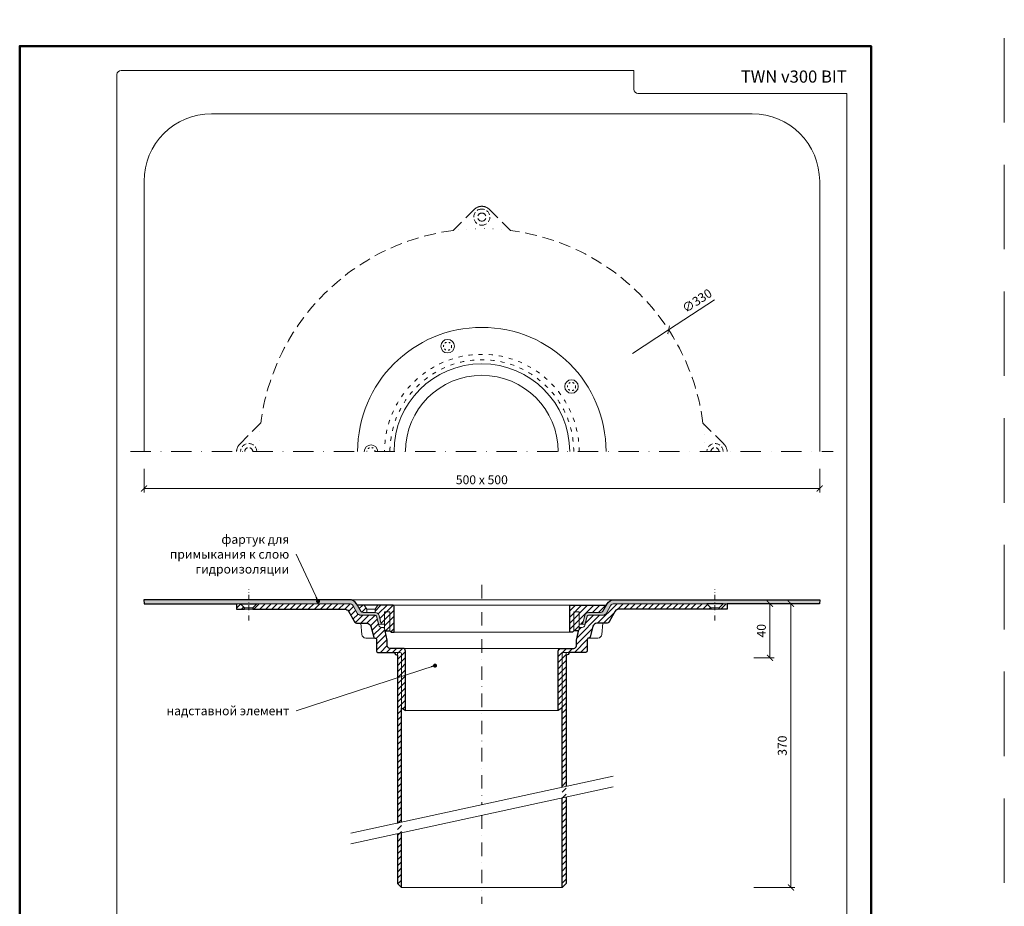
# Model space of a CAD drawing. Units: millimetres. Extents: x -3781 to 4288, y 14249 to 22753.
# Drawn here: x 928 to 1657, y 21217 to 21873 of the extents above; entities that cross this region are included whole.
import ezdxf
from ezdxf.enums import TextEntityAlignment as Align

# ---------------------------------------------------------------- set-up
doc = ezdxf.new("R2010")
doc.units = ezdxf.units.MM
for name, pattern in [('ACAD_ISO03W100', [30, 12, -18]), ('DASHDOT2', [0.5, 0.25, -0.125, 0, -0.125]), ('DOT', [6.35, 0, -6.35]), ('HIDDEN2', [0.1875, 0.125, -0.0625])]:
    doc.linetypes.add(name, pattern=pattern)
doc.layers.get('DEFPOINTS').update_dxf_attribs({"color": 254, "lineweight": 30})
for name, color, linetype, lineweight in [('TOPWET_KOTY', 30, 'Continuous', 13), ('TOPWET_TENKOU', 142, 'Continuous', 13), ('TOPWET_TLUSTOU', 142, 'Continuous', 30), ('TOPWET_VYKRESOVE_POLE', 254, 'Continuous', 13), ('TOPWET_ČEŠTINA', 225, 'Continuous', 13)]:
    doc.layers.add(name, color=color, linetype=linetype, lineweight=lineweight)
doc.styles.add('BOLD_ARIAL_NARROW', font='txt')
doc.styles.add('REGULAR_ARIAL_NARROW', font='ARIALN.TTF')
doc.dimstyles.new('ISO-TW 1-3', dxfattribs={"dimscale": 3, "dimtxt": 2.2, "dimasz": 1.5, "dimexe": 1, "dimexo": 0, "dimgap": 0.75, "dimtad": 1, "dimdec": 0, "dimtxsty": 'REGULAR_ARIAL_NARROW', "dimblk": 'ARCHTICK', "dimcen": 0.5, "dimclrd": 256, "dimclre": 256, "dimclrt": 256, "dimadec": 0, "dimazin": 0, "dimtfac": 1, "dimtdec": 0, "dimtmove": 1, "dimatfit": 3, "dimldrblk": 'DOT', "dimfxl": 1, "dimtfill": 1, "dimtzin": 0, "dimlwd": -1, "dimlwe": -1, "dimarcsym": 0})
pattern_1 = [(45, (840, 6.87665306031704e-07), (-2.245064030267288, 2.245064030267288), [])]
pattern_2 = [(59.99999999999999, (-8399, 6.26796463620849e-05), (-0.4889701642538981, 0.7405788321269491), [0, -0.79375])]

# ---------------------------------------------------------------- blocks, each defined once
blk = doc.blocks.new('*U6')
at = {"layer": 'TOPWET_VYKRESOVE_POLE', "color": 243, "lineweight": 50, "ltscale": 10}
blk.add_lwpolyline([(-90.00000000000001, 297.0000000000011), (-114, 297.0000000000012), (-114, 0), (96, 0), (96, 297.0000000000012)], close=True, dxfattribs=at)
at = {"layer": 'TOPWET_VYKRESOVE_POLE', "ltscale": 10}
blk.add_lwpolyline([(90, 285.3333333333345), (38.49999999999454, 285.3333333333345, -0.414213562373095), (37.49999999999454, 286.3333333333345), (37.49999999999454, 291.0000000000012), (-89, 291.0000000000012, 0.4142135623730965), (-90, 290.0000000000012), (-90, 7.000000000001251, 0.414213562373095), (-89, 6.000000000001251), (89, 6.000000000001251, 0.414213562373095), (90, 7.000000000001251), (90, 285.3333333333345)], format="xyb", close=True, dxfattribs=at)
at = {"color": 7, "style": 'BOLD_ARIAL_NARROW'}
blk.add_attdef('01_OZNAČENÍ_VÝKRESU', text='', height=3, dxfattribs=at).set_placement((90.00000000000003, 291.0000000000012), align=Align.TOP_RIGHT)
at = {"color": 7}
for tag, p, height, style in [('03_A_NADPIS_HLAVNÍ_2_ŘADKY', (-87.5, 29.55000000000125), 3, 'BOLD_ARIAL_NARROW'), ('02_NADPIS_HLAVNÍ', (-87.50000000000273, 27.50000000000125), 3, 'BOLD_ARIAL_NARROW'), ('03_B_NADPIS_HLAVNÍ_2_ŘADKY', (-87.5, 25.35000000000124), 3, 'BOLD_ARIAL_NARROW'), ('04_KÓD_NEBO_PODNADPIS', (-87.5, 20.00000000000125), 2.2, 'REGULAR_ARIAL_NARROW'), ('07_REZERVNÍ_POLE', (-44.49999999999454, 20.00000000000124), 2.2, 'REGULAR_ARIAL_NARROW'), ('05_TYP', (-87.49999999999727, 14.00000000000125), 2.2, 'REGULAR_ARIAL_NARROW'), ('08_VÁHA_KG', (-44.49999999999454, 14.00000000000125), 2.2, 'REGULAR_ARIAL_NARROW'), ('06_MĚŘÍTKO', (-87.49999999999977, 8.000000000001247), 2.2, 'REGULAR_ARIAL_NARROW'), ('09_MATERIÁL', (-44.49999999999454, 8.000000000008523), 2.2, 'REGULAR_ARIAL_NARROW')]:
    blk.add_attdef(tag, p, '', height=height, dxfattribs=dict(at, style=style))
blk = doc.blocks.new('_ArchTick')
at = {"color": 0, "linetype": 'ByBlock', "const_width": 0.15}
blk.add_lwpolyline([(-0.5, -0.5), (0.5, 0.5)], dxfattribs=at)
blk = doc.blocks.new('*D40')
at = {"layer": 'DEFPOINTS', "color": 0, "ltscale": 40, "transparency": 16777216}
for p in [(1471.616680523876, 21441.00371099479), (1471.616680523883, 21401.00371099478), (1483.624470226394, 21401.00371099478)]:
    blk.add_point(p, dxfattribs=at)
at = {"layer": 'TOPWET_KOTY', "ltscale": 40, "transparency": 16777216}
for p, q in [((1471.616680523876, 21441.00371099479), (1486.624470226394, 21441.00371099479)), ((1483.624470226394, 21441.00371099479), (1483.624470226394, 21401.00371099478)), ((1471.616680523883, 21401.00371099478), (1486.624470226394, 21401.00371099478))]:
    blk.add_line(p, q, dxfattribs=at)
at = {"layer": 'TOPWET_KOTY', "ltscale": 40, "transparency": 16777216, "xscale": 4.5, "yscale": 4.5, "zscale": 4.5}
for p, rotation in [((1483.624470226394, 21441.00371099479), 90), ((1483.624470226394, 21401.00371099478), 270)]:
    blk.add_blockref('_ArchTick', p, dxfattribs=dict(at, rotation=rotation))
at = {"layer": 'TOPWET_KOTY', "ltscale": 40, "transparency": 16777216, "insert": (1478.0744702264, 21421.00371099478), "char_height": 6.600000000000001, "attachment_point": 5, "rotation": 90, "style": 'REGULAR_ARIAL_NARROW', "bg_fill": 3, "box_fill_scale": 1.1, "bg_fill_color": 256, "bg_fill_true_color": 13158600, "bg_fill_transparency": 0}
blk.add_mtext('40', dxfattribs=at)
blk = doc.blocks.new('_Dot')
at = {"color": 0, "linetype": 'ByBlock', "lineweight": -2}
blk.add_line((-0.5, 0), (-1, 0), dxfattribs=at)
at = {"color": 0, "linetype": 'ByBlock', "const_width": 0.5}
blk.add_lwpolyline([(-0.25, 0, 1), (0.25, 0, 1)], format="xyb", close=True, dxfattribs=at)
blk = doc.blocks.new('*D41')
at = {"layer": 'DEFPOINTS', "color": 0, "ltscale": 40, "transparency": 16777216}
for p in [(1459.954573527445, 21441.0037109948), (1471.616680523876, 21231.00371030721), (1499.128223902292, 21231.00371030721)]:
    blk.add_point(p, dxfattribs=at)
at = {"layer": 'TOPWET_KOTY', "ltscale": 40, "transparency": 16777216}
for p, q in [((1459.954573527445, 21441.0037109948), (1502.128223902292, 21441.0037109948)), ((1499.128223902292, 21441.0037109948), (1499.128223902292, 21231.00371030721)), ((1471.616680523876, 21231.00371030721), (1502.128223902292, 21231.00371030721))]:
    blk.add_line(p, q, dxfattribs=at)
at = {"layer": 'TOPWET_KOTY', "ltscale": 40, "transparency": 16777216, "xscale": 4.5, "yscale": 4.5, "zscale": 4.5}
for p, rotation in [((1499.128223902292, 21441.0037109948), 90), ((1499.128223902292, 21231.00371030721), 270)]:
    blk.add_blockref('_ArchTick', p, dxfattribs=dict(at, rotation=rotation))
at = {"layer": 'TOPWET_KOTY', "ltscale": 40, "transparency": 16777216, "insert": (1493.578223902298, 21336.003710651), "char_height": 6.600000000000001, "attachment_point": 5, "rotation": 90, "style": 'REGULAR_ARIAL_NARROW', "bg_fill": 3, "box_fill_scale": 1.1, "bg_fill_color": 256, "bg_fill_true_color": 13158600, "bg_fill_transparency": 0}
blk.add_mtext('370', dxfattribs=at)
blk = doc.blocks.new('*D64')
at = {"layer": 'DEFPOINTS', "color": 0, "ltscale": 40, "transparency": 16777216}
for p in [(1020.388326249787, 21540.86216037936), (1520.388326249809, 21540.86216037936), (1520.388326249809, 21526.28806593183)]:
    blk.add_point(p, dxfattribs=at)
at = {"layer": 'TOPWET_KOTY', "ltscale": 40, "transparency": 16777216}
for p, q in [((1020.388326249787, 21540.86216037936), (1020.388326249787, 21523.28806593183)), ((1520.388326249809, 21540.86216037936), (1520.388326249809, 21523.28806593183)), ((1020.388326249787, 21526.28806593183), (1520.388326249809, 21526.28806593183))]:
    blk.add_line(p, q, dxfattribs=at)
at = {"layer": 'TOPWET_KOTY', "ltscale": 40, "transparency": 16777216, "xscale": 4.5, "yscale": 4.5, "zscale": 4.5, "rotation": 180}
blk.add_blockref('_ArchTick', (1020.388326249787, 21526.28806593183), dxfattribs=at)
at = {"layer": 'TOPWET_KOTY', "ltscale": 40, "transparency": 16777216, "xscale": 4.5, "yscale": 4.5, "zscale": 4.5}
blk.add_blockref('_ArchTick', (1520.388326249809, 21526.28806593183), dxfattribs=at)
at = {"layer": 'TOPWET_KOTY', "ltscale": 40, "transparency": 16777216, "insert": (1270.388326249798, 21531.83806593183), "char_height": 6.600000000000001, "attachment_point": 5, "style": 'REGULAR_ARIAL_NARROW', "bg_fill": 3, "box_fill_scale": 1.1, "bg_fill_color": 256, "bg_fill_true_color": 13158600, "bg_fill_transparency": 0}
blk.add_mtext('500 x 500', dxfattribs=at)
blk = doc.blocks.new('TW_KOLÍK_POLOVINA')
at = {"layer": 'TOPWET_TENKOU', "ltscale": 40}
blk.add_arc((0, 0), 5, 2.605510395054913e-11, 179.9999999999739, dxfattribs=at)
at = {"layer": 'TOPWET_TENKOU', "linetype": 'ACAD_ISO03W100', "ltscale": 0.1}
blk.add_arc((-2.841913708005697e-16, 0.02169634051848016), 3.000078454172798, 359.5856376432542, 180.4143623567457, dxfattribs=at)
blk = doc.blocks.new('TW_KOLÍK_CELÝ')
at = {"layer": 'TOPWET_TENKOU', "ltscale": 40}
blk.add_circle((0, 0), 5, dxfattribs=at)
at = {"layer": 'TOPWET_TENKOU', "linetype": 'ACAD_ISO03W100', "ltscale": 0.1}
blk.add_circle((0, 0), 3, dxfattribs=at)
blk = doc.blocks.new('PRIRUBA NOVA')
at = {"layer": 'TOPWET_TENKOU', "linetype": 'Continuous', "ltscale": 40}
blk.add_line((-14.02147865867664, 17), (-20.02147865867664, 17), dxfattribs=at)
at = {"layer": 'TOPWET_TENKOU', "ltscale": 40}
blk.add_lwpolyline([(-6.654199050753959, 1), (-6.999999999989086, 2.481773340121435), (-6.999999999989086, 5.999999999992724), (-9.404363904071943, 6), (-11.10018742912689, 12.32889955618521, 0.339454258861698), (-13.99796490799417, 14.55244242087065), (-22.82033959705223, 14.55244242087065, -0.2679491924310288), (-24.55239040462038, 15.55244242087065), (-27.03358642978856, 19.84999999999854, -0.5773502691930258), (-26.94698388941106, 20), (-23.01649201976034, 20), (-11.01649201976034, 20), (-1.000000000001819, 20, -0.4142135623730818), (-1.818989403545856e-12, 19), (0, 0), (-2.000000000010914, 0), (-3.000000000010914, 1)], format="xyb", close=True, dxfattribs=at)
at = {"layer": 'TOPWET_TENKOU', "linetype": 'Continuous', "ltscale": 40}
for points in [[(-22.02147865867846, 20), (-20.02147865867664, 17), (-20.02147865867664, 14.55244242087065)], [(-12.02147865867482, 20), (-14.02147865867664, 17), (-14.02147865867664, 14.55244242087065)], [(-7.004986638905393, 2.481773340121435), (-7.004986638905393, 15), (-3.004986638905393, 15), (-3.004986638927221, 1)]]:
    blk.add_lwpolyline(points, dxfattribs=at)

msp = doc.modelspace()

# ---------------------------------------------------------------- hatches: boundary and pattern name
at = {"layer": 'TOPWET_TENKOU', "ltscale": 40}
h = msp.add_hatch(dxfattribs=at)
h.set_pattern_fill('DOTS', color=256, scale=0.5, angle=59.99999999999999)
h.set_pattern_definition(pattern_2)
edge = h.paths.add_edge_path()
edge.add_line((1175.070930955873, 21439.50371099479), (1178.237859633873, 21434.01842962055))
edge.add_arc((1180.835935845224, 21435.51842962055), 2.999999999995917, 209.9999999999648, 270.0000000000293)
edge.add_line((1180.835935845225, 21432.51842962055), (1191.390361341844, 21432.51842962056))
edge.add_arc((1191.390361341847, 21431.51842962056), 1, 14.999999999987722, 90.00000000018241, ccw=False)
edge.add_line((1192.356287168137, 21431.77724866566), (1194.052110693192, 21425.44834910948))
edge.add_line((1194.052110693192, 21425.44834910948), (1195.98396234577, 21425.96598719968))
edge.add_line((1195.98396234577, 21425.96598719968), (1194.288138820715, 21432.29488675587))
edge.add_arc((1191.390361341847, 21431.51842962055), 3.000000000004146, 15.00000000018905, 89.99999999997395)
edge.add_line((1191.390361341848, 21434.51842962056), (1182.56798665279, 21434.51842962056))
edge.add_arc((1182.567986652791, 21436.51842962056), 2, 209.9999999999989, 269.9999999999772, ccw=False)
edge.add_line((1180.835935845222, 21435.51842962056), (1177.669007167227, 21441.00371099479))
edge.add_arc((1172.472854744516, 21438.00371099478), 6.000000000008068, 30.00000000003575, 89.99999999993052)
edge.add_line((1172.472854744523, 21444.00371099479), (1020.371676200757, 21444.00371099479))
edge.add_line((1020.371676200757, 21444.00371099479), (1020.404976298927, 21441.00371099479))
edge.add_line((1020.404976298927, 21441.00371099479), (1172.472854744519, 21441.00371099479))
edge.add_arc((1172.472854744516, 21438.00371099478), 3.000000000007276, 30.000000000080092, 89.99999999993378, ccw=False)
h = msp.add_hatch(dxfattribs=at)
h.set_pattern_fill('LINE', color=256, angle=45)
h.set_pattern_definition(pattern_1)
edge = h.paths.add_edge_path()
edge.add_line((1210.893314313693, 21403.99882693893), (1210.893314313693, 21363.99882693893))
edge.add_line((1210.893314313693, 21363.99882693893), (1213.893314313693, 21361.99882693893))
edge.add_line((1213.893314313693, 21361.99882693893), (1213.893314313693, 21405.96598582544))
edge.add_arc((1211.893314313693, 21405.96598582545), 2.000000000000057, 359.9999999998958, 449.9999999999984)
edge.add_line((1211.893314313693, 21407.96598582545), (1205.888322713574, 21407.96598582545))
edge.add_line((1205.888322713574, 21407.96598582545), (1202.371834230078, 21407.96598582545))
edge.add_arc((1202.371834230078, 21409.96598582545), 2, 180, 270, ccw=False)
edge.add_line((1200.371834230078, 21409.96598582545), (1200.371834230078, 21413.94833550489))
edge.add_line((1200.371834230078, 21413.94833550489), (1198.318797899956, 21422.74569279096))
edge.add_arc((1197.344964520272, 21422.51842962055), 1.000000000003647, 13.13599650498562, 89.99999999988601)
edge.add_line((1197.344964520275, 21423.51842962056), (1196.103885037659, 21423.51842962056))
edge.add_arc((1196.103885037659, 21425.51842962056), 2, 194.9999999999945, 270, ccw=False)
edge.add_line((1194.172033385081, 21425.00079153035), (1192.356287168132, 21431.77724866566))
edge.add_arc((1191.390361341845, 21431.51842962056), 0.999999999996369, 14.99999999983442, 90.00000000015959)
edge.add_line((1191.390361341842, 21432.51842962056), (1180.835935845222, 21432.51842962055))
edge.add_arc((1180.835935845221, 21435.51842962055), 3, 210, 270.0000000000141, ccw=False)
edge.add_line((1178.237859633868, 21434.01842962055), (1175.07093095587, 21439.50371099479))
edge.add_arc((1172.472854744516, 21438.00371099479), 3, 30, 90.00000000000325)
edge.add_line((1172.472854744516, 21441.00371099479), (1103.874503529056, 21441.00371099479))
edge.add_line((1103.874503529056, 21441.00371099479), (1100.874502841536, 21438.00370945193))
edge.add_line((1100.874502841536, 21438.00370945193), (1100.874503529056, 21437.00371013946))
edge.add_line((1100.874503529056, 21437.00371013946), (1169.008753623204, 21437.00371013946))
edge.add_arc((1169.008753623203, 21434.00371013946), 3, 30.000000000000114, 89.99999999997942, ccw=False)
edge.add_line((1171.606829834556, 21435.50371013946), (1175.928458557108, 21428.01842962055))
edge.add_arc((1178.526534768461, 21429.51842962055), 3, 210, 270.0000000000488)
edge.add_line((1178.526534768464, 21426.51842962055), (1185.28702161842, 21426.51842962056))
edge.add_arc((1185.287021618417, 21423.51842962055), 3.000000000003638, 14.999999999976012, 89.99999999994583, ccw=False)
edge.add_line((1188.184799097288, 21424.29488675586), (1190.337844860787, 21416.25961057545))
edge.add_arc((1191.303770687075, 21416.51842962056), 1.000000000000009, 195.0000000002101, 270.0000000001596)
edge.add_line((1191.303770687078, 21415.51842962056), (1191.388326249842, 21415.51842962056))
edge.add_arc((1191.388326249842, 21414.51842962056), 1, 0, 90, ccw=False)
edge.add_line((1192.388326249842, 21414.51842962056), (1192.388326249842, 21405.99882693893))
edge.add_arc((1193.388326249842, 21405.99882693893), 1, 180, 270)
edge.add_line((1193.388326249842, 21404.99882693893), (1209.893314313693, 21404.99882693893))
edge.add_arc((1209.893314313693, 21403.99882693893), 1, 0, 90, ccw=False)
h.paths.add_polyline_path([(1094.874503529056, 21437.00371013946), (1088.874503529012, 21437.00371013946), (1088.874503529012, 21441.00371099479), (1091.874503529056, 21441.00371099479), (1094.874504216576, 21438.00370945193)])
edge = h.paths.add_edge_path()
edge.add_line((1210.888326249798, 21279.46787163496), (1210.888326249798, 21403.96598780504))
edge.add_arc((1209.888326249798, 21403.96598780504), 1, 0, 90)
edge.add_line((1209.888326249798, 21404.96598780504), (1207.888326249798, 21404.96598780504))
edge.add_line((1207.888326249798, 21404.96598780504), (1207.888326249798, 21278.81627862926))
edge.add_line((1207.888326249798, 21270.81627862926), (1207.888326249798, 21233.96598719969))
edge.add_line((1207.888326249798, 21233.96598719969), (1210.888326249798, 21230.96598719969))
edge.add_line((1210.888326249798, 21230.96598719969), (1210.888326249798, 21271.46787163495))
h = msp.add_hatch(dxfattribs=at)
h.set_pattern_fill('LINE', color=256, angle=45)
h.set_pattern_definition([(45, (798.3983108017378, 12237.50003397716), (-2.245064030267288, 2.245064030267288), [])])
h.paths.add_polyline_path([(1202.393183785783, 21420.96598719968), (1198.738984735039, 21420.96598719968), (1198.393183785804, 21422.44776053981), (1198.393183785802, 21434.96598719968), (1202.3931837858, 21434.96598719968)], flags=17)
edge = h.paths.add_edge_path()
edge.add_line((1193.371769678603, 21439.96598719969), (1204.393183785792, 21439.96598719968))
edge.add_arc((1204.393183785791, 21438.96598719968), 1, 2.0838797354372218e-10, 89.99999999990558, ccw=False)
edge.add_line((1205.393183785789, 21438.96598719969), (1205.393183785793, 21419.96598719968))
edge.add_line((1205.393183785793, 21419.96598719968), (1203.393183785782, 21419.96598719968))
edge.add_line((1203.393183785782, 21419.96598719968), (1202.393183785783, 21420.96598719968))
edge.add_line((1202.393183785783, 21420.96598719968), (1202.3931837858, 21434.96598719968))
edge.add_line((1202.3931837858, 21434.96598719968), (1198.393183785802, 21434.96598719968))
edge.add_line((1198.393183785802, 21434.96598719968), (1198.393183785804, 21425.96598719968))
edge.add_line((1198.393183785804, 21425.96598719968), (1195.98881988172, 21425.96598719968))
edge.add_line((1195.988819881719, 21425.96598719968), (1194.292996356666, 21432.29488675586))
edge.add_arc((1191.395218877798, 21431.51842962055), 3.000000000000552, 14.99999999999164, 90.00000000006297)
edge.add_line((1191.395218877795, 21434.51842962055), (1191.37669176603, 21434.51842962055))
edge.add_line((1191.37669176603, 21434.51842962055), (1191.376691766029, 21436.96598719968))
edge.add_line((1191.376691766029, 21436.96598719968), (1193.371769678603, 21439.96598719969))
edge = h.paths.add_edge_path()
edge.add_line((1180.84079338117, 21435.51842962055), (1178.359597356, 21439.81598719968))
edge.add_arc((1178.44619989638, 21439.86598719968), 0.1000000000006388, 90.00000000055371, 209.9999999993073, ccw=False)
edge.add_line((1178.446199896379, 21439.96598719968), (1183.371769678593, 21439.96598719969))
edge.add_line((1183.371769678593, 21439.96598719969), (1185.376691766029, 21436.96598719968))
edge.add_line((1185.376691766029, 21436.96598719968), (1185.37669176603, 21434.51842962055))
edge.add_line((1185.37669176603, 21434.51842962055), (1182.572844188739, 21434.51842962055))
edge.add_arc((1182.572844188739, 21436.51842962055), 2, 209.9999999999997, 270.0000000000049, ccw=False)
h = msp.add_hatch(dxfattribs=at)
h.set_pattern_fill('LINE', color=256, angle=45)
h.set_pattern_definition(pattern_1)
edge = h.paths.add_edge_path()
edge.add_line((1329.883338185904, 21403.99882693893), (1329.883338185904, 21363.99882693893))
edge.add_line((1329.883338185904, 21363.99882693893), (1326.883338185904, 21361.99882693893))
edge.add_line((1326.883338185904, 21361.99882693893), (1326.883338185904, 21405.96598582544))
edge.add_arc((1328.883338185905, 21405.96598582545), 2.000000000000909, 90.00000000002609, 180.0000000001042, ccw=False)
edge.add_line((1328.883338185904, 21407.96598582545), (1334.888329786023, 21407.96598582545))
edge.add_line((1334.888329786023, 21407.96598582545), (1338.404818269519, 21407.96598582545))
edge.add_arc((1338.404818269519, 21409.96598582545), 2, 270, 360)
edge.add_line((1340.404818269519, 21409.96598582545), (1340.404818269519, 21413.94833550489))
edge.add_line((1340.404818269519, 21413.94833550489), (1342.457854599641, 21422.74569279096))
edge.add_arc((1343.431687979323, 21422.51842962055), 1.000000000002706, 90.00000000005872, 166.8640034950018, ccw=False)
edge.add_line((1343.431687979322, 21423.51842962056), (1344.672767461938, 21423.51842962056))
edge.add_arc((1344.672767461938, 21425.51842962056), 2, 270, 345.0000000000056)
edge.add_line((1346.604619114516, 21425.00079153035), (1348.420365331465, 21431.77724866566))
edge.add_arc((1349.386291157753, 21431.51842962056), 0.9999999999973025, 89.9999999998958, 165.0000000001799, ccw=False)
edge.add_line((1349.386291157754, 21432.51842962056), (1359.940716654375, 21432.51842962055))
edge.add_arc((1359.940716654376, 21435.51842962055), 3, 269.9999999999826, 329.9999999999984)
edge.add_line((1362.538792865729, 21434.01842962055), (1365.705721543727, 21439.50371099479))
edge.add_arc((1368.30379775508, 21438.00371099479), 2.999999999999853, 89.99999999999352, 149.9999999999984, ccw=False)
edge.add_line((1368.303797755081, 21441.00371099479), (1436.902148970541, 21441.00371099479))
edge.add_line((1436.902148970541, 21441.00371099479), (1439.902149658061, 21438.00370945193))
edge.add_line((1439.902149658061, 21438.00370945193), (1439.902148970541, 21437.00371013946))
edge.add_line((1439.902148970541, 21437.00371013946), (1371.767898876393, 21437.00371013946))
edge.add_arc((1371.767898876394, 21434.00371013946), 3, 90.0000000000174, 149.9999999999984)
edge.add_line((1369.169822665041, 21435.50371013946), (1364.848193942489, 21428.01842962055))
edge.add_arc((1362.250117731136, 21429.51842962055), 3.000000000000148, 269.9999999999544, 330.0000000000016, ccw=False)
edge.add_line((1362.250117731133, 21426.51842962055), (1355.489630881177, 21426.51842962056))
edge.add_arc((1355.48963088118, 21423.51842962055), 3.000000000003638, 90.00000000005646, 165.0000000000247)
edge.add_line((1352.591853402309, 21424.29488675586), (1350.43880763881, 21416.25961057545))
edge.add_arc((1349.472881812521, 21416.51842962056), 1.000000000000119, 269.9999999998469, 344.99999999979156, ccw=False)
edge.add_line((1349.472881812519, 21415.51842962056), (1349.388326249755, 21415.51842962056))
edge.add_arc((1349.388326249755, 21414.51842962056), 1, 90, 180)
edge.add_line((1348.388326249755, 21414.51842962056), (1348.388326249755, 21405.99882693893))
edge.add_arc((1347.388326249755, 21405.99882693893), 1, -90, 0, ccw=False)
edge.add_line((1347.388326249755, 21404.99882693893), (1330.883338185904, 21404.99882693893))
edge.add_arc((1330.883338185904, 21403.99882693893), 1, 90.00000000000325, 180)
h.paths.add_polyline_path([(1445.902148970541, 21437.00371013946), (1451.902148970585, 21437.00371013946), (1451.902148970585, 21441.00371099479), (1448.902148970541, 21441.00371099479), (1445.902148283021, 21438.00370945193)])
edge = h.paths.add_edge_path()
edge.add_line((1329.888326249798, 21305.314394194), (1329.888326249798, 21403.96598780504))
edge.add_arc((1330.888326249798, 21403.96598780504), 1, 90, 180, ccw=False)
edge.add_line((1330.888326249798, 21404.96598780504), (1332.888326249798, 21404.96598780504))
edge.add_line((1332.888326249798, 21404.96598780504), (1332.888326249798, 21305.9659871997))
edge.add_line((1332.888326249798, 21297.96598719969), (1332.888326249798, 21233.96598719969))
edge.add_line((1332.888326249798, 21233.96598719969), (1329.888326249798, 21230.96598719969))
edge.add_line((1329.888326249798, 21230.96598719969), (1329.888326249798, 21297.314394194))
h = msp.add_hatch(dxfattribs=at)
h.set_pattern_fill('LINE', color=256, angle=45)
h.set_pattern_definition([(45, (-8399, 6.26796463620849e-05), (-2.245064030267288, 2.245064030267288), [])])
edge = h.paths.add_edge_path()
edge.add_line((1342.037538661592, 21420.96598719968), (1342.383339610828, 21422.44776053981))
edge.add_line((1342.383339610828, 21422.44776053981), (1342.383339610828, 21425.96598719968))
edge.add_line((1342.383339610828, 21425.96598719968), (1344.78770351491, 21425.96598719968))
edge.add_line((1344.78770351491, 21425.96598719968), (1346.483527039965, 21432.29488675587))
edge.add_arc((1349.381304518837, 21431.51842962055), 3.000000000008052, 90.0000000000847, 164.999999999759, ccw=False)
edge.add_line((1349.381304518833, 21434.51842962056), (1358.203679207891, 21434.51842962056))
edge.add_arc((1358.20367920789, 21436.51842962056), 2, 270.0000000000196, 329.9999999999994)
edge.add_line((1359.935730015459, 21435.51842962056), (1362.416926040627, 21439.81598719968))
edge.add_arc((1362.330323500249, 21439.86598719969), 0.1000000000009317, 329.9999999983827, 449.9999999998046)
edge.add_line((1362.33032350025, 21439.96598719968), (1358.399831630599, 21439.96598719968))
edge.add_line((1358.399831630599, 21439.96598719968), (1346.399831630599, 21439.96598719968))
edge.add_line((1346.399831630599, 21439.96598719968), (1336.38333961084, 21439.96598719968))
edge.add_arc((1336.38333961084, 21438.96598719968), 1, 90, 180)
edge.add_line((1335.38333961084, 21438.96598719968), (1335.383339610838, 21419.96598719968))
edge.add_line((1335.383339610838, 21419.96598719968), (1337.383339610849, 21419.96598719968))
edge.add_line((1337.383339610849, 21419.96598719968), (1338.383339610849, 21420.96598719968))
edge.add_line((1338.383339610849, 21420.96598719968), (1342.037538661592, 21420.96598719968))

# ---------------------------------------------------------------- linework, layer by layer
at = {"layer": 'DEFPOINTS', "linetype": 'HIDDEN2', "lineweight": 5, "ltscale": 500}
msp.add_line((1657.02697772698, 14297.00002254755), (1657.02700493966, 22753.09394788715), dxfattribs=at)
at = {"layer": 'TOPWET_KOTY', "ltscale": 40}
for p in [(1442.598013024377, 21665.73748410221), (1381.812209323092, 21626.1204155401)]:
    msp.add_line(p, (1408.620963144527, 21643.59298600125), dxfattribs=at)
at = {"layer": 'TOPWET_TENKOU', "linetype": 'DASHDOT2', "ltscale": 40}
for p, q in [((1270.388326249798, 21454.96598719968), (1270.388326249798, 21292.39113291448)), ((1270.388326249798, 21284.39113291448), (1270.388326249798, 21218.96598719969))]:
    msp.add_line(p, q, dxfattribs=at)
at = {"layer": 'TOPWET_TENKOU', "ltscale": 40}
for p, q in [((1094.874504216576, 21438.00370945193), (1100.874502841536, 21438.00370945193)), ((1094.874503529056, 21437.00371013946), (1100.874503529052, 21437.00371426458)), ((1445.902148970541, 21437.00371013946), (1439.902148970545, 21437.00371426458)), ((1445.902148283021, 21438.00370945193), (1439.902149658061, 21438.00370945193))]:
    msp.add_line(p, q, dxfattribs=at)
for points in [[(1520.388326249798, 21553.50004456349), (1520.388326249798, 21753.50004456349, 0.4142135623730951), (1470.388326249798, 21803.50004456349), (1070.388326249798, 21803.50004456349, 0.414213562373095), (1020.388326249798, 21753.50004456349), (1020.388326249798, 21553.50004456349)], [(1210.888326249798, 21279.46787163495), (1210.888326249798, 21403.96598780504, 0.414213562373095), (1209.888326249798, 21404.96598780504), (1207.888326249798, 21404.96598780504), (1207.888326249798, 21278.81627862926)], [(1329.888326249798, 21305.314394194), (1329.888326249798, 21403.96598780504, -0.414213562373095), (1330.888326249798, 21404.96598780504), (1332.888326249798, 21404.96598780504), (1332.888326249798, 21305.9659871997)]]:
    msp.add_lwpolyline(points, format="xyb", dxfattribs=at)
at = {"layer": 'TOPWET_TENKOU', "linetype": 'HIDDEN2', "ltscale": 70}
msp.add_lwpolyline([(1088.874503529012, 21553.50004241446, -0.1989123673793237), (1091.217649279519, 21559.15689666395), (1106.755209538202, 21574.69445692264, -0.3406216655886685), (1249.19391389066, 21717.13316127509), (1264.731474149346, 21732.67072153378, -0.1989123673793602), (1270.388328398833, 21735.01386728428, -0.1989123673793655), (1276.045182648326, 21732.67072153377), (1291.582743555726, 21717.13316062637, -0.3406216571697108), (1434.021442961399, 21574.69445692263), (1449.559003220078, 21559.15689666395, -0.1989123673791346), (1451.902148970585, 21553.50004241446)], format="xyb", dxfattribs=at)
at = {"layer": 'TOPWET_TENKOU', "linetype": 'DASHDOT2', "ltscale": 60}
msp.add_lwpolyline([(1010.388326249798, 21553.50004456349), (1530.388326249798, 21553.50004456349)], dxfattribs=at)
at = {"layer": 'TOPWET_TENKOU', "linetype": 'DASHDOT2', "ltscale": 15}
for points in [[(1097.874505910979, 21428.5396165466), (1097.874505910979, 21451.46780373244)], [(1442.902146588618, 21428.5396165466), (1442.902146588618, 21451.46780373244)]]:
    msp.add_lwpolyline(points, dxfattribs=at)
at = {"layer": 'TOPWET_TENKOU', "ltscale": 40}
for points in [[(1175.070930955873, 21439.50371099479), (1178.237859633873, 21434.01842962055, 0.2679491924314982), (1180.835935845225, 21432.51842962055), (1191.390361341844, 21432.51842962056, -0.3394542588641777), (1192.356287168137, 21431.77724866566), (1194.052110693192, 21425.44834910948), (1195.98396234577, 21425.96598719968), (1194.288138820715, 21432.29488675587, 0.3394542588622679), (1191.390361341848, 21434.51842962056), (1182.56798665279, 21434.51842962056, -0.2679491924310001), (1180.835935845222, 21435.51842962056), (1177.669007167227, 21441.00371099479, 0.2679491924305711), (1172.472854744523, 21444.00371099479), (1020.371676200757, 21444.00371099479), (1020.404976298927, 21441.00371099479), (1172.472854744519, 21441.00371099479, -0.2679491924304383)], [(1210.893314313693, 21403.99882693893), (1210.893314313693, 21363.99882693893), (1213.893314313693, 21361.99882693893), (1213.893314313693, 21405.96598582544, 0.4142135623733615), (1211.893314313693, 21407.96598582545), (1205.888322713574, 21407.96598582545), (1202.371834230078, 21407.96598582545, -0.414213562373095), (1200.371834230078, 21409.96598582545), (1200.371834230078, 21413.94833550489), (1198.318797899956, 21422.74569279096, 0.3485500089286203), (1197.344964520275, 21423.51842962056), (1196.103885037659, 21423.51842962056, -0.3394542588634029), (1194.172033385081, 21425.00079153035), (1192.356287168132, 21431.77724866566, 0.3394542588644295), (1191.390361341842, 21432.51842962056), (1180.835935845222, 21432.51842962055, -0.2679491924312116), (1178.237859633868, 21434.01842962055), (1175.07093095587, 21439.50371099479, 0.2679491924311811), (1172.472854744516, 21441.00371099479), (1103.874503529056, 21441.00371099479), (1100.874502841536, 21438.00370945193), (1100.874503529056, 21437.00371013946), (1169.008753623204, 21437.00371013946, -0.267949192431049), (1171.606829834556, 21435.50371013946), (1175.928458557108, 21428.01842962055, 0.2679491924313183), (1178.526534768464, 21426.51842962055), (1185.28702161842, 21426.51842962056, -0.3394542588632071), (1188.184799097288, 21424.29488675586), (1190.337844860787, 21416.25961057545, 0.3394542588630478), (1191.303770687078, 21415.51842962056), (1191.388326249842, 21415.51842962056, -0.414213562373095), (1192.388326249842, 21414.51842962056), (1192.388326249842, 21405.99882693893, 0.414213562373095), (1193.388326249842, 21404.99882693893), (1209.893314313693, 21404.99882693893, -0.4142135623730617)], [(1329.883338185904, 21403.99882693893), (1329.883338185904, 21363.99882693893), (1326.883338185904, 21361.99882693893), (1326.883338185904, 21405.96598582544, -0.4142135623733615), (1328.883338185904, 21407.96598582545), (1334.888329786023, 21407.96598582545), (1338.404818269519, 21407.96598582545, 0.414213562373095), (1340.404818269519, 21409.96598582545), (1340.404818269519, 21413.94833550489), (1342.457854599641, 21422.74569279096, -0.3485500089286203), (1343.431687979322, 21423.51842962056), (1344.672767461938, 21423.51842962056, 0.3394542588634029), (1346.604619114516, 21425.00079153035), (1348.420365331465, 21431.77724866566, -0.3394542588644295), (1349.386291157754, 21432.51842962056), (1359.940716654375, 21432.51842962055, 0.2679491924312116), (1362.538792865729, 21434.01842962055), (1365.705721543727, 21439.50371099479, -0.2679491924311811), (1368.303797755081, 21441.00371099479), (1436.902148970541, 21441.00371099479), (1439.902149658061, 21438.00370945193), (1439.902148970541, 21437.00371013946), (1371.767898876393, 21437.00371013946, 0.267949192431049), (1369.169822665041, 21435.50371013946), (1364.848193942489, 21428.01842962055, -0.2679491924313183), (1362.250117731133, 21426.51842962055), (1355.489630881177, 21426.51842962056, 0.3394542588632071), (1352.591853402309, 21424.29488675586), (1350.43880763881, 21416.25961057545, -0.3394542588630478), (1349.472881812519, 21415.51842962056), (1349.388326249755, 21415.51842962056, 0.414213562373095), (1348.388326249755, 21414.51842962056), (1348.388326249755, 21405.99882693893, -0.414213562373095), (1347.388326249755, 21404.99882693893), (1330.883338185904, 21404.99882693893, 0.4142135623730617)], [(1342.037538661592, 21420.96598719968), (1342.383339610828, 21422.44776053981), (1342.383339610828, 21425.96598719968), (1344.78770351491, 21425.96598719968), (1346.483527039965, 21432.29488675587, -0.339454258861698), (1349.381304518833, 21434.51842962056), (1358.203679207891, 21434.51842962056, 0.2679491924310288), (1359.935730015459, 21435.51842962056), (1362.416926040627, 21439.81598719968, 0.5773502691930258), (1362.33032350025, 21439.96598719968), (1358.399831630599, 21439.96598719968), (1346.399831630599, 21439.96598719968), (1336.38333961084, 21439.96598719968, 0.4142135623730818), (1335.38333961084, 21438.96598719968), (1335.383339610838, 21419.96598719968), (1337.383339610849, 21419.96598719968), (1338.383339610849, 21420.96598719968)]]:
    msp.add_lwpolyline(points, format="xyb", close=True, dxfattribs=at)
for points in [[(1368.303797755081, 21444.00371099479), (1172.472854744516, 21444.00371099479)], [(1204.393312888757, 21439.96598719968), (1336.38333961084, 21439.96598719968)], [(1205.393312888758, 21419.96598719968), (1335.383339610838, 21419.96598719968)], [(1335.383339610833, 21419.96598719968), (1335.388327440729, 21419.96598719968)], [(1211.884619926928, 21407.96598582545), (1328.883338185904, 21407.96598582545)], [(1213.890632692037, 21361.99882693893), (1326.883338185904, 21361.99882693893)], [(1173.31909383594, 21271.30792194495), (1367.45755866366, 21313.47434388401)], [(1173.31909383594, 21263.30792194494), (1367.45755866366, 21305.47434388401)], [(1332.888326249798, 21297.96598719969), (1332.888326249798, 21233.96598719969), (1329.888326249798, 21230.96598719969), (1329.888326249798, 21297.314394194)], [(1207.888326249798, 21270.81627862926), (1207.888326249798, 21233.96598719969), (1210.888326249798, 21230.96598719969), (1210.888326249798, 21271.46787163495)], [(1210.888326249798, 21230.96598719969), (1329.888326249798, 21230.96598719969)]]:
    msp.add_lwpolyline(points, dxfattribs=at)
for points in [[(1094.874503529056, 21437.00371013946), (1088.874503529012, 21437.00371013946), (1088.874503529012, 21441.00371099479), (1091.874503529056, 21441.00371099479), (1094.874504216576, 21438.00370945193)], [(1445.902148970541, 21437.00371013946), (1451.902148970585, 21437.00371013946), (1451.902148970585, 21441.00371099479), (1448.902148970541, 21441.00371099479), (1445.902148283021, 21438.00370945193)]]:
    msp.add_lwpolyline(points, close=True, dxfattribs=at)
at = {"layer": 'TOPWET_TENKOU', "linetype": 'Continuous', "ltscale": 40}
for points in [[(1198.388326249853, 21422.44776053981), (1198.388326249853, 21434.96598719968), (1202.388326249853, 21434.96598719968), (1202.388326249831, 21420.96598719968)], [(1342.388326249744, 21422.44776053981), (1342.388326249744, 21434.96598719968), (1338.388326249744, 21434.96598719968), (1338.388326249766, 21420.96598719968)]]:
    msp.add_lwpolyline(points, dxfattribs=at)
for points in [[(1190.86778815775, 21415.6184744916), (1184.516803476101, 21415.61854548268, -0.3888749021073692), (1181.52825930186, 21418.35707825418), (1180.81423357825, 21426.51842962055)], [(1349.908864341847, 21415.6184744916), (1356.259849023496, 21415.61854548268, 0.3888749021073692), (1359.248393197737, 21418.35707825418), (1359.962418921346, 21426.51842962055)]]:
    msp.add_lwpolyline(points, format="xyb", dxfattribs=at)
at = {"layer": 'TOPWET_TENKOU', "linetype": 'HIDDEN2', "ltscale": 30}
for centre, radius, start, end in [((1270.388328398833, 21727.01386728428), 6, 90, 270), ((1270.388328398833, 21727.01386728428), 3, 90, 270), ((1270.388328398833, 21727.01386728428), 5.999999999999999, 270, 90), ((1270.388328398833, 21727.01386728428), 3, 270, 90), ((1097.874505910979, 21553.50004456349), 6, 7.016477563892661e-15, 180), ((1097.874505910979, 21553.50004456349), 3, 7.016477563892661e-15, 180), ((1442.902146588618, 21553.50004456349), 6, 0, 180), ((1442.902146588618, 21553.50004456349), 3, 0, 180)]:
    msp.add_arc(centre, radius, start, end, dxfattribs=at)
at = {"layer": 'TOPWET_TENKOU', "linetype": 'DOT'}
for start, end in [(82.61990850160304, 97.38008976943973), (172.6199102303486, 180), (0, 7.380089769651351)]:
    msp.add_arc((1270.388326249798, 21553.50004456349), 165.0000000000018, start, end, dxfattribs=at)
at = {"layer": 'TOPWET_TENKOU', "ltscale": 40}
for centre, radius, start, end in [((1270.388326249804, 21553.50004456349), 91.941997250442, 2.292019830439173e-12, 179.9999999999977), ((1270.388326249798, 21553.50004456349), 64.99999999999272, 0, 180), ((1270.388326249798, 21553.50004456349), 56.49501193610558, 0, 180), ((1207.88826169831, 21404.96598711737), 2, 179.8702385822206, 270.0000293185578), ((1332.888390801287, 21404.96598711737), 2, 269.9999706814422, 0.1297614177794025)]:
    msp.add_arc(centre, radius, start, end, dxfattribs=at)
at = {"layer": 'TOPWET_TENKOU', "linetype": 'ACAD_ISO03W100', "ltscale": 0.25}
for radius in [71.99999999994543, 67.99999999994543]:
    msp.add_arc((1270.388326249798, 21553.50004456349), radius, 0, 180, dxfattribs=at)
at = {"layer": 'TOPWET_TLUSTOU', "ltscale": 40}
msp.add_lwpolyline([(1210.888326249798, 21279.46787163496), (1210.893249762205, 21363.99882693893), (1213.893249762205, 21361.99882693893), (1213.893249762205, 21405.96598582545, 0.4142135623736278), (1211.893249762208, 21407.96598582544), (1202.371769678595, 21407.96598582545, -0.4142135623722292), (1200.371769678594, 21409.96598582545), (1200.371769678595, 21413.94833550489), (1198.739049286522, 21420.96598719968), (1202.393248337265, 21420.96598719968), (1203.393248337265, 21419.96598719968), (1205.393248337276, 21419.96598719968), (1205.393248337274, 21438.96598719968, 0.415666464416993), (1204.38826050738, 21439.96598719968), (1178.446264447861, 21439.96598719969, 0.5773502691590551), (1178.359661907487, 21439.81598719968), (1177.668942615745, 21441.00371099479, 0.2678511769664694), (1172.474985038894, 21444.00371059334), (1020.371611649274, 21444.00371099479), (1020.404911747448, 21441.00371099479), (1088.874438977524, 21441.00371099479), (1088.874438977526, 21437.00371013946), (1094.874440352609, 21437.00371013946), (1094.874439665087, 21438.00370945193), (1091.874438977567, 21441.00371099479), (1103.874438977567, 21441.00371099479), (1100.87443897756, 21438.00370945193), (1100.87443897756, 21437.00371426458), (1169.008689071721, 21437.00371013946, -0.267949192433651), (1171.606765283073, 21435.50371013946), (1175.928394005625, 21428.01842962055, 0.2679491924309808), (1178.526470216981, 21426.51842962055), (1185.286957066932, 21426.51842962056, -0.339454258863112), (1188.184734545804, 21424.29488675586), (1190.337780309301, 21416.25961057545, 0.3394542588641677), (1191.303706135595, 21415.51842962056), (1191.388261698354, 21415.51842962055, -0.4142135623746934), (1192.388261698358, 21414.51842962056), (1192.388261698354, 21405.99882693893, 0.4142135623705645), (1193.388261698359, 21404.99882693893), (1205.88826169831, 21404.96598780504, 0.4142137122484927), (1207.888262721721, 21402.96598780504), (1207.888326249798, 21278.81627862926)], format="xyb", dxfattribs=at)
at = {"layer": 'TOPWET_TLUSTOU', "linetype": 'Continuous', "ltscale": 40}
for points in [[(1332.888326249798, 21297.96598719969), (1332.888326249798, 21233.96598719969), (1329.888326249798, 21230.96598719969), (1329.888326249798, 21297.314394194)], [(1207.888326249798, 21270.81627862926), (1207.888326249798, 21233.96598719969), (1210.888326249798, 21230.96598719969), (1210.888326249798, 21271.46787163495)]]:
    msp.add_lwpolyline(points, dxfattribs=at)

# ---------------------------------------------------------------- block references
at = {"layer": 'TOPWET_KOTY', "ltscale": 40, "xscale": 4.5, "yscale": 4.5, "zscale": 4.5, "rotation": 213.0942458359526}
msp.add_blockref('_ArchTick', (1408.620963144527, 21643.59298600125), dxfattribs=at)
at = {"layer": 'TOPWET_TENKOU', "ltscale": 40}
ref = msp.add_blockref('*U6', (1270.388326249798, 20962.49998257151), dxfattribs=dict(at, xscale=3, yscale=3, zscale=3))
ref.add_attrib('01_OZNAČENÍ_VÝKRESU', 'TWN v300 BIT', dxfattribs={"layer": '0', "color": 7, "height": 9, "style": 'BOLD_ARIAL_NARROW'}).set_placement((1540.388326249798, 21835.49998257151), align=Align.TOP_RIGHT)
at = {"layer": 'TOPWET_TENKOU'}
for name, p in [('TW_KOLÍK_CELÝ', (1245.043836396688, 21631.50236374251)), ('TW_KOLÍK_CELÝ', (1336.741062112765, 21601.70812901745)), ('TW_KOLÍK_POLOVINA', (1188.371834230082, 21553.50004456349))]:
    msp.add_blockref(name, p, dxfattribs=at)
at = {"layer": 'TOPWET_TENKOU', "ltscale": 40}
msp.add_blockref('PRIRUBA NOVA', (1205.393248337276, 21419.96598719968), dxfattribs=at)

# ---------------------------------------------------------------- texts
at = {"layer": 'TOPWET_KOTY', "ltscale": 40, "insert": (1430.087093586553, 21664.51183140054), "char_height": 6.600000000000001, "attachment_point": 5, "rotation": 33.09424583595267, "style": 'REGULAR_ARIAL_NARROW'}
msp.add_mtext('∅330', dxfattribs=at)
at = {"layer": 'TOPWET_ČEŠTINA', "ltscale": 40, "char_height": 6.6, "width": 106.310935525019, "attachment_point": 6, "style": 'REGULAR_ARIAL_NARROW'}
for s, insert in [('{\\fArial Narrow|b0|i0|c204|p34;фартук для примыкания к слою гидроизоляции}', (1127.891898968897, 21477.62425839956)), ('{\\fArial Narrow|b0|i0|c204|p34;надставной элемент}', (1127.891901117968, 21361.78963536707))]:
    msp.add_mtext(s, dxfattribs=dict(at, insert=insert))

# ---------------------------------------------------------------- leaders
at = {"layer": 'TOPWET_ČEŠTINA', "ltscale": 40}
for points in [[(1149.199670799193, 21442.84721112414), (1132.891898968897, 21477.62425839956)], [(1235.745423413842, 21395.19949189749), (1132.891901117968, 21361.78963536707)]]:
    msp.add_leader(points, dimstyle='ISO-TW 1-3', override={"dimasz": 1, "dimgap": 3, "dimtad": 0, "dimtfillclr": 256}, dxfattribs=at)

# ---------------------------------------------------------------- next in the draw order: dimensions: what is measured, and where the dimension line sits
at = {"layer": 'TOPWET_KOTY', "ltscale": 40}
dim = msp.add_linear_dim(base=(1520.388326249809, 21526.28806593183), p1=(1020.388326249787, 21540.86216037936), p2=(1520.388326249809, 21540.86216037936), text='500 x 500', dimstyle='ISO-TW 1-3', dxfattribs=at)
dim.commit()
dim.dimension.update_dxf_attribs({"geometry": '*D64', "text_midpoint": (1270.388326249798, 21531.83806593183)})
dim = msp.add_linear_dim(base=(1483.624470226394, 21401.00371099478), p1=(1471.616680523875, 21441.00371099478), p2=(1471.616680523883, 21401.00371099477), angle=90, dimstyle='ISO-TW 1-3', dxfattribs=at)
dim.commit()
dim.dimension.update_dxf_attribs({"geometry": '*D40', "text_midpoint": (1478.0744702264, 21421.00371099478)})

# ---------------------------------------------------------------- next in the draw order: dimensions: what is measured, and where the dimension line sits
dim = msp.add_linear_dim(base=(1499.128223902292, 21231.00371030721), p1=(1459.954573527444, 21441.00371099479), p2=(1471.616680523875, 21231.0037103072), angle=90, text='370', dimstyle='ISO-TW 1-3', dxfattribs=at)
dim.commit()
dim.dimension.update_dxf_attribs({"geometry": '*D41', "text_midpoint": (1493.578223902298, 21336.003710651)})

# ---------------------------------------------------------------- next in the draw order: hatches: boundary and pattern name
at = {"layer": 'TOPWET_TENKOU', "ltscale": 40}
h = msp.add_hatch(dxfattribs=at)
h.set_pattern_fill('DOTS', color=256, scale=0.5, angle=59.99999999999999)
h.set_pattern_definition(pattern_2)
edge = h.paths.add_edge_path()
edge.add_line((1365.705721543723, 21439.50371099479), (1362.538792865724, 21434.01842962055))
edge.add_arc((1359.940716654373, 21435.51842962055), 2.999999999995867, 269.99999999996953, 330.0000000000346, ccw=False)
edge.add_line((1359.940716654371, 21432.51842962055), (1349.386291157753, 21432.51842962056))
edge.add_arc((1349.386291157749, 21431.51842962056), 1, 89.99999999981762, 165.0000000000123)
edge.add_line((1348.42036533146, 21431.77724866566), (1346.724541806405, 21425.44834910948))
edge.add_line((1346.724541806405, 21425.44834910948), (1344.792690153827, 21425.96598719968))
edge.add_line((1344.792690153827, 21425.96598719968), (1346.488513678882, 21432.29488675587))
edge.add_arc((1349.38629115775, 21431.51842962055), 3.000000000004146, 90.00000000002609, 164.999999999811, ccw=False)
edge.add_line((1349.386291157749, 21434.51842962056), (1358.208665846807, 21434.51842962056))
edge.add_arc((1358.208665846806, 21436.51842962056), 2, 270.0000000000228, 330.0000000000011)
edge.add_line((1359.940716654375, 21435.51842962056), (1363.107645332369, 21441.00371099479))
edge.add_arc((1368.303797755081, 21438.00371099478), 6.000000000008068, 90.00000000006952, 149.9999999999643, ccw=False)
edge.add_line((1368.303797755074, 21444.00371099479), (1520.40497629884, 21444.00371099479))
edge.add_line((1520.40497629884, 21444.00371099479), (1520.37167620067, 21441.00371099479))
edge.add_line((1520.37167620067, 21441.00371099479), (1368.303797755078, 21441.00371099479))
edge.add_arc((1368.303797755081, 21438.00371099478), 3.000000000007276, 90.00000000006513, 149.9999999999193)

# ---------------------------------------------------------------- next in the draw order: linework, layer by layer
msp.add_lwpolyline([(1365.705721543723, 21439.50371099479), (1362.538792865724, 21434.01842962055, -0.2679491924314982), (1359.940716654371, 21432.51842962055), (1349.386291157753, 21432.51842962056, 0.3394542588641777), (1348.42036533146, 21431.77724866566), (1346.724541806405, 21425.44834910948), (1344.792690153827, 21425.96598719968), (1346.488513678882, 21432.29488675587, -0.3394542588622679), (1349.386291157749, 21434.51842962056), (1358.208665846807, 21434.51842962056, 0.2679491924310001), (1359.940716654375, 21435.51842962056), (1363.107645332369, 21441.00371099479, -0.2679491924305711), (1368.303797755074, 21444.00371099479), (1520.40497629884, 21444.00371099479), (1520.37167620067, 21441.00371099479), (1368.303797755078, 21441.00371099479, 0.2679491924304383)], format="xyb", close=True, dxfattribs=at)
at = {"layer": 'TOPWET_TLUSTOU', "ltscale": 40}
msp.add_lwpolyline([(1329.886756285351, 21305.31405320139), (1329.883338185904, 21363.99882693893), (1326.883338185904, 21361.99882693893), (1326.883338185904, 21405.96598582545, -0.4142135623736278), (1328.8833381859, 21407.96598582544), (1338.404818269513, 21407.96598582545, 0.4142135623722292), (1340.404818269515, 21409.96598582545), (1340.404818269513, 21413.94833550489), (1342.037538661587, 21420.96598719968), (1338.383339610844, 21420.96598719968), (1337.383339610844, 21419.96598719968), (1335.383339610833, 21419.96598719968), (1335.383339610835, 21438.96598719968, -0.415666464416993), (1336.388327440729, 21439.96598719968), (1362.330323500248, 21439.96598719969, -0.5773502691590551), (1362.416926040622, 21439.81598719968), (1363.107645332364, 21441.00371099479, -0.2678511769664694), (1368.301602909214, 21444.00371059334), (1520.404976298834, 21444.00371099479), (1520.371676200661, 21441.00371099479), (1451.902148970585, 21441.00371099479), (1451.902148970583, 21437.00371013946), (1445.9021475955, 21437.00371013946), (1445.902148283021, 21438.00370945193), (1448.902148970541, 21441.00371099479), (1436.902148970541, 21441.00371099479), (1439.902148970548, 21438.00370945193), (1439.902148970548, 21437.00371426458), (1371.767898876387, 21437.00371013946, 0.267949192433651), (1369.169822665035, 21435.50371013946), (1364.848193942484, 21428.01842962055, -0.2679491924309808), (1362.250117731128, 21426.51842962055), (1355.489630881177, 21426.51842962056, 0.339454258863112), (1352.591853402304, 21424.29488675586), (1350.438807638808, 21416.25961057545, -0.3394542588641677), (1349.472881812513, 21415.51842962056), (1349.388326249755, 21415.51842962055, 0.4142135623746934), (1348.38832624975, 21414.51842962056), (1348.388326249755, 21405.99882693893, -0.4142135623705645), (1347.388326249749, 21404.99882693893), (1334.888326249798, 21404.96598780504, -0.4142137122484927), (1332.888325226388, 21402.96598780504), (1332.888275590957, 21305.96597619671)], format="xyb", dxfattribs=at)

doc.saveas('drawing.dxf')
